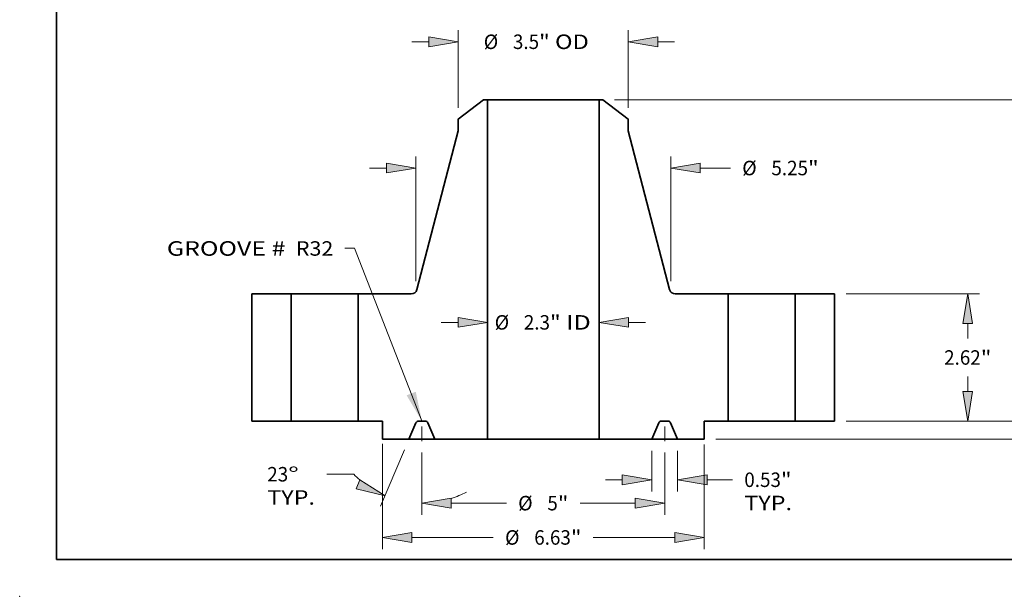
# Model space of a CAD drawing. Extents: x 0 to 10.8, y 0 to 8.3.
# Drawn here: x 0 to 6.7, y 0 to 3.9 of the extents above; entities that cross this region are included whole.
import ezdxf
from ezdxf.enums import TextEntityAlignment as Align

# ---------------------------------------------------------------- set-up
doc = ezdxf.new("R2010")
doc.units = 0
doc.header["$MEASUREMENT"] = 0
doc.linetypes.add('DASHDOT', pattern=[18.5, 12, -3, 0.5, -3])
doc.layers.get('0').update_dxf_attribs({"lineweight": 13})
doc.layers.add('1', color=7, linetype='Continuous', lineweight=13)
doc.styles.get("Standard").update_dxf_attribs({"font": 'isocp.shx'})

# ---------------------------------------------------------------- blocks, each defined once
blk = doc.blocks.new('BLOCK15')
at = {"color": 7, "lineweight": 13, "ltscale": 0.03937}
blk.add_lwpolyline([(-2.5, 0.002), (-3.889, 3.561), (-4.086, 3.561)], dxfattribs=at)
blk.add_solid([(-2.814, 0.53), (-2.5, 0.002), (-2.626, 0.604)], dxfattribs=at)
for s, p, p2 in [('GROOVE # ', (-7.751, 3.408), (-5.194, 3.408)), (' R32', (-5.194, 3.408), (-4.324, 3.408))]:
    blk.add_text(s, height=0.2983, dxfattribs=at).set_placement(p, p2, align=Align.FIT)
blk = doc.blocks.new('BLOCK16')
at = {"color": 7, "lineweight": 13, "ltscale": 0.008709}
for p, q in [((-2.104, 2.034), (-1.756, 2.034)), ((1.756, 2.034), (2.104, 2.034))]:
    blk.add_line(p, q, dxfattribs=at)
at = {"color": 7, "lineweight": 13, "ltscale": 0.03937}
for points in [[(-1.756, 1.933), (-1.15, 2.034), (-1.756, 2.135)], [(1.756, 2.135), (1.15, 2.034), (1.756, 1.933)]]:
    blk.add_lwpolyline(points, close=True, dxfattribs=at)
for points in [[(-1.756, 1.933), (-1.15, 2.034), (-1.756, 1.933), (-1.756, 2.135)], [(1.756, 2.135), (1.15, 2.034), (1.756, 2.135), (1.756, 1.933)]]:
    blk.add_solid(points, dxfattribs=at)
for s, height, p, p2 in [('%%c', 0.2983, (-1.001, 1.885), (-0.703, 1.885)), ('2.3', 0.2983, (-0.4, 1.885), (0.139, 1.885)), ('"', 0.298, (0.139, 1.885), (0.358, 1.885)), (' ID', 0.2983, (0.358, 1.885), (0.978, 1.885))]:
    blk.add_text(s, height=height, dxfattribs=at).set_placement(p, p2, align=Align.FIT)
blk = doc.blocks.new('BLOCK17')
at = {"color": 7, "lineweight": 13, "ltscale": 0.03937}
for p, q in [((-1.75, 6.459), (-1.75, 8.055)), ((1.75, 6.459), (1.75, 8.055))]:
    blk.add_line(p, q, dxfattribs=at)
at = {"color": 7, "lineweight": 13, "ltscale": 0.008709}
for p, q in [((-2.704, 7.817), (-2.356, 7.817)), ((2.356, 7.817), (2.704, 7.817))]:
    blk.add_line(p, q, dxfattribs=at)
at = {"color": 7, "lineweight": 13, "ltscale": 0.03937}
for points in [[(-2.356, 7.716), (-1.75, 7.817), (-2.356, 7.918)], [(2.356, 7.918), (1.75, 7.817), (2.356, 7.716)]]:
    blk.add_lwpolyline(points, close=True, dxfattribs=at)
for points in [[(-2.356, 7.716), (-1.75, 7.817), (-2.356, 7.716), (-2.356, 7.918)], [(2.356, 7.918), (1.75, 7.817), (2.356, 7.918), (2.356, 7.716)]]:
    blk.add_solid(points, dxfattribs=at)
for s, height, p, p2 in [('%%c', 0.2983, (-1.226, 7.668), (-0.928, 7.668)), ('3.5', 0.2983, (-0.625, 7.668), (-0.086, 7.668)), ('"', 0.298, (-0.086, 7.668), (0.133, 7.668)), (' OD', 0.2983, (0.133, 7.668), (0.938, 7.668))]:
    blk.add_text(s, height=height, dxfattribs=at).set_placement(p, p2, align=Align.FIT)
blk = doc.blocks.new('BLOCK18')
at = {"color": 7, "lineweight": 13, "ltscale": 0.03937}
for p, q in [((-3.312, -0.47), (-3.312, -2.637)), ((3.312, -0.485), (3.312, -2.637)), ((-2.706, -2.399), (-1.03, -2.399)), ((1.03, -2.399), (2.706, -2.399))]:
    blk.add_line(p, q, dxfattribs=at)
for points in [[(-2.706, -2.298), (-3.312, -2.399), (-2.706, -2.5)], [(2.706, -2.5), (3.312, -2.399), (2.706, -2.298)]]:
    blk.add_lwpolyline(points, close=True, dxfattribs=at)
for points in [[(-2.706, -2.298), (-3.312, -2.399), (-2.706, -2.298), (-2.706, -2.5)], [(2.706, -2.5), (3.312, -2.399), (2.706, -2.5), (2.706, -2.298)]]:
    blk.add_solid(points, dxfattribs=at)
for s, height, p, p2 in [('%%c', 0.2983, (-0.787, -2.548), (-0.489, -2.548)), ('6.63', 0.2983, (-0.186, -2.548), (0.568, -2.548)), ('"', 0.298, (0.568, -2.548), (0.787, -2.548))]:
    blk.add_text(s, height=height, dxfattribs=at).set_placement(p, p2, align=Align.FIT)
blk = doc.blocks.new('BLOCK19')
at = {"color": 7, "lineweight": 13, "ltscale": 0.03937}
for p, q in [((2.235, -0.614), (2.235, -1.449)), ((2.765, -0.614), (2.765, -1.449))]:
    blk.add_line(p, q, dxfattribs=at)
at = {"color": 7, "lineweight": 13, "ltscale": 0.008709}
blk.add_line((1.28, -1.21), (1.628, -1.21), dxfattribs=at)
at = {"color": 7, "lineweight": 13, "ltscale": 0.013154}
blk.add_line((3.372, -1.21), (3.898, -1.21), dxfattribs=at)
at = {"color": 7, "lineweight": 13, "ltscale": 0.03937}
for points in [[(1.628, -1.311), (2.235, -1.21), (1.628, -1.109)], [(3.372, -1.109), (2.765, -1.21), (3.372, -1.311)]]:
    blk.add_lwpolyline(points, close=True, dxfattribs=at)
for points in [[(1.628, -1.311), (2.235, -1.21), (1.628, -1.311), (1.628, -1.109)], [(3.372, -1.109), (2.765, -1.21), (3.372, -1.109), (3.372, -1.311)]]:
    blk.add_solid(points, dxfattribs=at)
for s, height, p, p2 in [('0.53', 0.2983, (4.14, -1.359), (4.894, -1.359)), ('"', 0.298, (4.894, -1.359), (5.113, -1.359)), ('TYP.', 0.2983, (4.14, -1.837), (5.122, -1.837))]:
    blk.add_text(s, height=height, dxfattribs=at).set_placement(p, p2, align=Align.FIT)
blk = doc.blocks.new('BLOCK20')
at = {"color": 7, "lineweight": 13, "ltscale": 0.03937}
for p, q in [((-2.5, -0.651), (-2.5, -1.931)), ((2.5, -0.651), (2.5, -1.931)), ((-1.894, -1.692), (-0.76, -1.692)), ((0.76, -1.692), (1.894, -1.692))]:
    blk.add_line(p, q, dxfattribs=at)
for points in [[(-1.894, -1.591), (-2.5, -1.692), (-1.894, -1.793)], [(1.894, -1.793), (2.5, -1.692), (1.894, -1.591)]]:
    blk.add_lwpolyline(points, close=True, dxfattribs=at)
for points in [[(-1.894, -1.591), (-2.5, -1.692), (-1.894, -1.591), (-1.894, -1.793)], [(1.894, -1.793), (2.5, -1.692), (1.894, -1.793), (1.894, -1.591)]]:
    blk.add_solid(points, dxfattribs=at)
for s, height, p, p2 in [('%%c', 0.2983, (-0.518, -1.841), (-0.219, -1.841)), ('5', 0.298, (0.084, -1.841), (0.299, -1.841)), ('"', 0.298, (0.299, -1.841), (0.518, -1.841))]:
    blk.add_text(s, height=height, dxfattribs=at).set_placement(p, p2, align=Align.FIT)
blk = doc.blocks.new('BLOCK21')
at = {"color": 7, "lineweight": 13, "ltscale": 0.03937}
for p, q in [((-2.859, -0.595), (-3.352, -1.757)), ((-2.5, -0.651), (-2.5, -1.931))]:
    blk.add_line(p, q, dxfattribs=at)
at = {"color": 7, "lineweight": 13, "ltscale": 0.013995}
blk.add_line((-3.9, -1.096), (-4.46, -1.096), dxfattribs=at)
at = {"color": 7, "lineweight": 13, "ltscale": 0.03937}
for points in [[(-3.856, -1.394), (-3.259, -1.538), (-3.777, -1.208)], [(-1.894, -1.591), (-2.5, -1.692), (-1.894, -1.793)]]:
    blk.add_lwpolyline(points, close=True, dxfattribs=at)
for start, end in [(223.8883, 228.821), (288.179, 298.1508)]:
    blk.add_arc((-2.5, 0.25), 1.943, start, end, dxfattribs=at)
for points in [[(-3.856, -1.394), (-3.259, -1.538), (-3.856, -1.394), (-3.777, -1.208)], [(-1.894, -1.591), (-2.5, -1.692), (-1.894, -1.591), (-1.894, -1.793)]]:
    blk.add_solid(points, dxfattribs=at)
for s, p, p2 in [('23', (-5.684, -1.245), (-5.253, -1.245)), ('%%d', (-5.253, -1.245), (-5.034, -1.245)), ('TYP.', (-5.684, -1.723), (-4.702, -1.723))]:
    blk.add_text(s, height=0.2983, dxfattribs=at).set_placement(p, p2, align=Align.FIT)
blk = doc.blocks.new('BLOCK22')
at = {"color": 7, "lineweight": 13, "ltscale": 0.03937}
for p, q in [((-2.625, 2.884), (-2.625, 5.453)), ((2.625, 2.884), (2.625, 5.453))]:
    blk.add_line(p, q, dxfattribs=at)
at = {"color": 7, "lineweight": 13, "ltscale": 0.008709}
blk.add_line((-3.579, 5.215), (-3.231, 5.215), dxfattribs=at)
at = {"color": 7, "lineweight": 13, "ltscale": 0.01558}
blk.add_line((3.231, 5.215), (3.854, 5.215), dxfattribs=at)
at = {"color": 7, "lineweight": 13, "ltscale": 0.03937}
for points in [[(-3.231, 5.114), (-2.625, 5.215), (-3.231, 5.316)], [(3.231, 5.316), (2.625, 5.215), (3.231, 5.114)]]:
    blk.add_lwpolyline(points, close=True, dxfattribs=at)
for points in [[(-3.231, 5.114), (-2.625, 5.215), (-3.231, 5.114), (-3.231, 5.316)], [(3.231, 5.316), (2.625, 5.215), (3.231, 5.316), (3.231, 5.114)]]:
    blk.add_solid(points, dxfattribs=at)
for s, height, p, p2 in [('%%c', 0.2983, (4.097, 5.066), (4.395, 5.066)), ('5.25', 0.2983, (4.698, 5.066), (5.452, 5.066)), ('"', 0.298, (5.452, 5.066), (5.671, 5.066))]:
    blk.add_text(s, height=height, dxfattribs=at).set_placement(p, p2, align=Align.FIT)
blk = doc.blocks.new('BLOCK23')
at = {"color": 7, "lineweight": 13, "ltscale": 0.008709}
blk.add_line((10.124, 0.606), (10.124, 0.954), dxfattribs=at)
at = {"color": 7, "lineweight": 13, "ltscale": 0.03937}
for p, q in [((6.239, 0), (10.362, 0)), ((3.551, -0.375), (10.362, -0.375))]:
    blk.add_line(p, q, dxfattribs=at)
at = {"color": 7, "lineweight": 13, "ltscale": 0.015111}
blk.add_line((10.124, -1.585), (10.124, -0.981), dxfattribs=at)
at = {"color": 7, "lineweight": 13, "ltscale": 0.03937}
for points in [[(10.023, 0.606), (10.124, 0), (10.225, 0.606)], [(10.225, -0.981), (10.124, -0.375), (10.023, -0.981)]]:
    blk.add_lwpolyline(points, close=True, dxfattribs=at)
for points in [[(10.023, 0.606), (10.124, 0), (10.023, 0.606), (10.225, 0.606)], [(10.225, -0.981), (10.124, -0.375), (10.225, -0.981), (10.023, -0.981)]]:
    blk.add_solid(points, dxfattribs=at)
for s, height, p, p2 in [('0.38', 0.2983, (9.637, -2.126), (10.392, -2.126)), ('"', 0.298, (10.392, -2.126), (10.61, -2.126))]:
    blk.add_text(s, height=height, dxfattribs=at).set_placement(p, p2, align=Align.FIT)
blk = doc.blocks.new('BLOCK24')
at = {"color": 7, "lineweight": 13, "ltscale": 0.03937}
for p, q in [((6.239, 2.62), (8.98, 2.62)), ((6.239, 0), (8.98, 0))]:
    blk.add_line(p, q, dxfattribs=at)
at = {"color": 7, "lineweight": 13, "ltscale": 0.00781}
for p, q in [((8.741, 1.702), (8.741, 2.014)), ((8.741, 0.606), (8.741, 0.918))]:
    blk.add_line(p, q, dxfattribs=at)
at = {"color": 7, "lineweight": 13, "ltscale": 0.03937}
for points in [[(8.842, 2.014), (8.741, 2.62), (8.64, 2.014)], [(8.64, 0.606), (8.741, 0), (8.842, 0.606)]]:
    blk.add_lwpolyline(points, close=True, dxfattribs=at)
for points in [[(8.842, 2.014), (8.741, 2.62), (8.842, 2.014), (8.64, 2.014)], [(8.64, 0.606), (8.741, 0), (8.64, 0.606), (8.842, 0.606)]]:
    blk.add_solid(points, dxfattribs=at)
for s, height, p, p2 in [('2.62', 0.2983, (8.255, 1.161), (9.009, 1.161)), ('"', 0.298, (9.009, 1.161), (9.228, 1.161))]:
    blk.add_text(s, height=height, dxfattribs=at).set_placement(p, p2, align=Align.FIT)
blk = doc.blocks.new('BLOCK25')
at = {"color": 7, "lineweight": 13, "ltscale": 0.03937}
for p, q in [((1.467, 6.62), (10.362, 6.62)), ((10.124, 3.702), (10.124, 6.014)), ((10.124, 0.606), (10.124, 2.918)), ((6.239, 0), (10.362, 0))]:
    blk.add_line(p, q, dxfattribs=at)
for points in [[(10.225, 6.014), (10.124, 6.62), (10.023, 6.014)], [(10.023, 0.606), (10.124, 0), (10.225, 0.606)]]:
    blk.add_lwpolyline(points, close=True, dxfattribs=at)
for points in [[(10.225, 6.014), (10.124, 6.62), (10.225, 6.014), (10.023, 6.014)], [(10.023, 0.606), (10.124, 0), (10.023, 0.606), (10.225, 0.606)]]:
    blk.add_solid(points, dxfattribs=at)
for s, height, p, p2 in [('6.62', 0.2983, (9.637, 3.161), (10.392, 3.161)), ('"', 0.298, (10.392, 3.161), (10.61, 3.161))]:
    blk.add_text(s, height=height, dxfattribs=at).set_placement(p, p2, align=Align.FIT)
blk = doc.blocks.new('BLOCK26')
at = {"color": 7, "lineweight": 5, "ltscale": 0.03937}
for p, q in [((-6, 0), (-6, 2.62)), ((-6, 2.62), (-5.19, 2.62)), ((-5.19, 2.62), (-5.19, 0)), ((-5.19, 0), (-6, 0))]:
    blk.add_line(p, q, dxfattribs=at)
blk = doc.blocks.new('BLOCK27')
at = {"color": 7, "lineweight": 5, "ltscale": 0.016426}
blk.add_line((-1.75, 6.22), (-1.229, 6.62), dxfattribs=at)
at = {"color": 7, "lineweight": 5, "ltscale": 0.001969}
blk.add_line((-1.229, 6.62), (-1.15, 6.62), dxfattribs=at)
at = {"color": 7, "lineweight": 5, "ltscale": 0.03937}
for p, q in [((-1.15, 6.62), (-1.15, -0.375)), ((-2.602, 2.71), (-1.75, 5.984)), ((-3.81, 0), (-3.81, 2.62)), ((-3.81, 2.62), (-2.718, 2.62)), ((-1.15, -0.375), (-2.235, -0.375))]:
    blk.add_line(p, q, dxfattribs=at)
at = {"color": 7, "lineweight": 5, "ltscale": 0.005906}
blk.add_line((-1.75, 5.984), (-1.75, 6.22), dxfattribs=at)
at = {"color": 7, "lineweight": 5, "ltscale": 0.000207797}
for p, q in [((-2.662, 2.634), (-2.655, 2.638)), ((-2.648, 2.643), (-2.641, 2.648))]:
    blk.add_line(p, q, dxfattribs=at)
at = {"color": 7, "lineweight": 5, "ltscale": 0.000207796}
for p, q in [((-2.655, 2.638), (-2.648, 2.643)), ((-2.629, 2.659), (-2.624, 2.665)), ((-2.701, 2.621), (-2.693, 2.623))]:
    blk.add_line(p, q, dxfattribs=at)
at = {"color": 7, "lineweight": 5, "ltscale": 0.000207799}
for p, q in [((-2.641, 2.648), (-2.635, 2.653)), ((-2.607, 2.694), (-2.604, 2.702))]:
    blk.add_line(p, q, dxfattribs=at)
at = {"color": 7, "lineweight": 5, "ltscale": 0.000207803}
blk.add_line((-2.635, 2.653), (-2.629, 2.659), dxfattribs=at)
at = {"color": 7, "lineweight": 5, "ltscale": 0.000207804}
blk.add_line((-2.624, 2.665), (-2.619, 2.672), dxfattribs=at)
at = {"color": 7, "lineweight": 5, "ltscale": 0.000207795}
for p, q in [((-2.619, 2.672), (-2.614, 2.679)), ((-2.614, 2.679), (-2.61, 2.686)), ((-2.685, 2.625), (-2.677, 2.627))]:
    blk.add_line(p, q, dxfattribs=at)
at = {"color": 7, "lineweight": 5, "ltscale": 0.000207791}
blk.add_line((-2.61, 2.686), (-2.607, 2.694), dxfattribs=at)
at = {"color": 7, "lineweight": 5, "ltscale": 0.000207793}
for p, q in [((-2.604, 2.702), (-2.602, 2.71)), ((-2.718, 2.62), (-2.709, 2.62)), ((-2.669, 2.63), (-2.662, 2.634))]:
    blk.add_line(p, q, dxfattribs=at)
at = {"color": 7, "lineweight": 5, "ltscale": 0.000207798}
blk.add_line((-2.709, 2.62), (-2.701, 2.621), dxfattribs=at)
at = {"color": 7, "lineweight": 5, "ltscale": 0.000207808}
blk.add_line((-2.693, 2.623), (-2.685, 2.625), dxfattribs=at)
at = {"color": 7, "lineweight": 5, "ltscale": 0.000207801}
blk.add_line((-2.677, 2.627), (-2.669, 2.63), dxfattribs=at)
at = {"color": 7, "lineweight": 5, "ltscale": 0.012438}
blk.add_line((-3.312, 0), (-3.81, 0), dxfattribs=at)
at = {"color": 7, "lineweight": 5, "ltscale": 0.009375}
blk.add_line((-3.312, -0.375), (-3.312, 0), dxfattribs=at)
at = {"color": 7, "lineweight": 5, "ltscale": 9.69227e-05}
blk.add_line((-2.565, 0), (-2.568, 0), dxfattribs=at)
at = {"color": 7, "lineweight": 5, "ltscale": 0.003231}
blk.add_line((-2.435, 0), (-2.565, 0), dxfattribs=at)
at = {"color": 7, "lineweight": 5, "ltscale": 9.69152e-05}
blk.add_line((-2.432, 0), (-2.435, 0), dxfattribs=at)
at = {"color": 7, "lineweight": 5, "ltscale": 0.009142}
for p, q in [((-2.623, -0.038), (-2.765, -0.375)), ((-2.235, -0.375), (-2.377, -0.038))]:
    blk.add_line(p, q, dxfattribs=at)
at = {"color": 7, "lineweight": 5, "ltscale": 9.69182e-05}
for p, q in [((-2.621, -0.035), (-2.623, -0.038)), ((-2.601, -0.012), (-2.604, -0.014))]:
    blk.add_line(p, q, dxfattribs=at)
at = {"color": 7, "lineweight": 5, "ltscale": 9.69198e-05}
for p, q in [((-2.619, -0.031), (-2.621, -0.035)), ((-2.381, -0.031), (-2.383, -0.028))]:
    blk.add_line(p, q, dxfattribs=at)
at = {"color": 7, "lineweight": 5, "ltscale": 9.69185e-05}
blk.add_line((-2.617, -0.028), (-2.619, -0.031), dxfattribs=at)
at = {"color": 7, "lineweight": 5, "ltscale": 9.69201e-05}
for p, q in [((-2.615, -0.025), (-2.617, -0.028)), ((-2.591, -0.006), (-2.594, -0.007)), ((-2.39, -0.019), (-2.393, -0.016))]:
    blk.add_line(p, q, dxfattribs=at)
at = {"color": 7, "lineweight": 5, "ltscale": 9.69229e-05}
for p, q in [((-2.612, -0.022), (-2.615, -0.025)), ((-2.594, -0.007), (-2.598, -0.009))]:
    blk.add_line(p, q, dxfattribs=at)
at = {"color": 7, "lineweight": 5, "ltscale": 9.69191e-05}
blk.add_line((-2.61, -0.019), (-2.612, -0.022), dxfattribs=at)
at = {"color": 7, "lineweight": 5, "ltscale": 9.69197e-05}
for p, q in [((-2.607, -0.016), (-2.61, -0.019)), ((-2.385, -0.025), (-2.388, -0.022)), ((-2.377, -0.038), (-2.379, -0.035))]:
    blk.add_line(p, q, dxfattribs=at)
at = {"color": 7, "lineweight": 5, "ltscale": 9.69156e-05}
blk.add_line((-2.604, -0.014), (-2.607, -0.016), dxfattribs=at)
at = {"color": 7, "lineweight": 5, "ltscale": 9.69212e-05}
blk.add_line((-2.598, -0.009), (-2.601, -0.012), dxfattribs=at)
at = {"color": 7, "lineweight": 5, "ltscale": 9.69154e-05}
blk.add_line((-2.587, -0.004), (-2.591, -0.006), dxfattribs=at)
at = {"color": 7, "lineweight": 5, "ltscale": 9.69176e-05}
blk.add_line((-2.584, -0.003), (-2.587, -0.004), dxfattribs=at)
at = {"color": 7, "lineweight": 5, "ltscale": 9.69206e-05}
blk.add_line((-2.58, -0.002), (-2.584, -0.003), dxfattribs=at)
at = {"color": 7, "lineweight": 5, "ltscale": 9.69238e-05}
blk.add_line((-2.576, -0.001), (-2.58, -0.002), dxfattribs=at)
at = {"color": 7, "lineweight": 5, "ltscale": 9.69179e-05}
blk.add_line((-2.572, 0), (-2.576, -0.001), dxfattribs=at)
at = {"color": 7, "lineweight": 5, "ltscale": 9.69141e-05}
blk.add_line((-2.568, 0), (-2.572, 0), dxfattribs=at)
at = {"color": 7, "lineweight": 5, "ltscale": 9.69216e-05}
blk.add_line((-2.428, 0), (-2.432, 0), dxfattribs=at)
at = {"color": 7, "lineweight": 5, "ltscale": 9.6918e-05}
blk.add_line((-2.424, -0.001), (-2.428, 0), dxfattribs=at)
at = {"color": 7, "lineweight": 5, "ltscale": 9.69203e-05}
blk.add_line((-2.42, -0.002), (-2.424, -0.001), dxfattribs=at)
at = {"color": 7, "lineweight": 5, "ltscale": 9.69207e-05}
blk.add_line((-2.416, -0.003), (-2.42, -0.002), dxfattribs=at)
at = {"color": 7, "lineweight": 5, "ltscale": 9.69211e-05}
blk.add_line((-2.413, -0.004), (-2.416, -0.003), dxfattribs=at)
at = {"color": 7, "lineweight": 5, "ltscale": 9.69187e-05}
blk.add_line((-2.409, -0.006), (-2.413, -0.004), dxfattribs=at)
at = {"color": 7, "lineweight": 5, "ltscale": 9.69199e-05}
blk.add_line((-2.406, -0.007), (-2.409, -0.006), dxfattribs=at)
at = {"color": 7, "lineweight": 5, "ltscale": 9.69163e-05}
blk.add_line((-2.402, -0.009), (-2.406, -0.007), dxfattribs=at)
at = {"color": 7, "lineweight": 5, "ltscale": 9.69215e-05}
blk.add_line((-2.399, -0.012), (-2.402, -0.009), dxfattribs=at)
at = {"color": 7, "lineweight": 5, "ltscale": 9.69188e-05}
for p, q in [((-2.396, -0.014), (-2.399, -0.012)), ((-2.388, -0.022), (-2.39, -0.019))]:
    blk.add_line(p, q, dxfattribs=at)
at = {"color": 7, "lineweight": 5, "ltscale": 9.69221e-05}
blk.add_line((-2.393, -0.016), (-2.396, -0.014), dxfattribs=at)
at = {"color": 7, "lineweight": 5, "ltscale": 9.6917e-05}
blk.add_line((-2.383, -0.028), (-2.385, -0.025), dxfattribs=at)
at = {"color": 7, "lineweight": 5, "ltscale": 9.69178e-05}
blk.add_line((-2.379, -0.035), (-2.381, -0.031), dxfattribs=at)
at = {"color": 7, "lineweight": 5, "ltscale": 0.013675}
blk.add_line((-2.765, -0.375), (-3.312, -0.375), dxfattribs=at)
blk = doc.blocks.new('BLOCK28')
at = {"color": 7, "lineweight": 5, "ltscale": 0.03937}
for p, q in [((1.15, -0.375), (1.15, 6.62)), ((1.75, 5.984), (2.602, 2.71)), ((2.718, 2.62), (3.81, 2.62)), ((3.81, 2.62), (3.81, 0)), ((2.235, -0.375), (1.15, -0.375))]:
    blk.add_line(p, q, dxfattribs=at)
at = {"color": 7, "lineweight": 5, "ltscale": 0.001969}
blk.add_line((1.15, 6.62), (1.229, 6.62), dxfattribs=at)
at = {"color": 7, "lineweight": 5, "ltscale": 0.016426}
blk.add_line((1.229, 6.62), (1.75, 6.22), dxfattribs=at)
at = {"color": 7, "lineweight": 5, "ltscale": 0.005906}
blk.add_line((1.75, 6.22), (1.75, 5.984), dxfattribs=at)
at = {"color": 7, "lineweight": 5, "ltscale": 0.000207793}
for p, q in [((2.602, 2.71), (2.604, 2.702)), ((2.662, 2.634), (2.669, 2.63)), ((2.709, 2.62), (2.718, 2.62))]:
    blk.add_line(p, q, dxfattribs=at)
at = {"color": 7, "lineweight": 5, "ltscale": 0.000207799}
for p, q in [((2.604, 2.702), (2.607, 2.694)), ((2.635, 2.653), (2.641, 2.648))]:
    blk.add_line(p, q, dxfattribs=at)
at = {"color": 7, "lineweight": 5, "ltscale": 0.000207791}
blk.add_line((2.607, 2.694), (2.61, 2.686), dxfattribs=at)
at = {"color": 7, "lineweight": 5, "ltscale": 0.000207795}
for p, q in [((2.61, 2.686), (2.614, 2.679)), ((2.614, 2.679), (2.619, 2.672)), ((2.677, 2.627), (2.685, 2.625))]:
    blk.add_line(p, q, dxfattribs=at)
at = {"color": 7, "lineweight": 5, "ltscale": 0.000207804}
blk.add_line((2.619, 2.672), (2.624, 2.665), dxfattribs=at)
at = {"color": 7, "lineweight": 5, "ltscale": 0.000207796}
for p, q in [((2.624, 2.665), (2.629, 2.659)), ((2.648, 2.643), (2.655, 2.638)), ((2.693, 2.623), (2.701, 2.621))]:
    blk.add_line(p, q, dxfattribs=at)
at = {"color": 7, "lineweight": 5, "ltscale": 0.000207803}
blk.add_line((2.629, 2.659), (2.635, 2.653), dxfattribs=at)
at = {"color": 7, "lineweight": 5, "ltscale": 0.000207797}
for p, q in [((2.641, 2.648), (2.648, 2.643)), ((2.655, 2.638), (2.662, 2.634))]:
    blk.add_line(p, q, dxfattribs=at)
at = {"color": 7, "lineweight": 5, "ltscale": 0.000207801}
blk.add_line((2.669, 2.63), (2.677, 2.627), dxfattribs=at)
at = {"color": 7, "lineweight": 5, "ltscale": 0.000207808}
blk.add_line((2.685, 2.625), (2.693, 2.623), dxfattribs=at)
at = {"color": 7, "lineweight": 5, "ltscale": 0.000207798}
blk.add_line((2.701, 2.621), (2.709, 2.62), dxfattribs=at)
at = {"color": 7, "lineweight": 5, "ltscale": 9.69152e-05}
blk.add_line((2.435, 0), (2.432, 0), dxfattribs=at)
at = {"color": 7, "lineweight": 5, "ltscale": 0.003231}
blk.add_line((2.565, 0), (2.435, 0), dxfattribs=at)
at = {"color": 7, "lineweight": 5, "ltscale": 0.012438}
blk.add_line((3.81, 0), (3.312, 0), dxfattribs=at)
at = {"color": 7, "lineweight": 5, "ltscale": 0.009375}
blk.add_line((3.312, 0), (3.312, -0.375), dxfattribs=at)
at = {"color": 7, "lineweight": 5, "ltscale": 0.009142}
for p, q in [((2.377, -0.038), (2.235, -0.375)), ((2.765, -0.375), (2.623, -0.038))]:
    blk.add_line(p, q, dxfattribs=at)
at = {"color": 7, "lineweight": 5, "ltscale": 9.69197e-05}
for p, q in [((2.379, -0.035), (2.377, -0.038)), ((2.388, -0.022), (2.385, -0.025)), ((2.61, -0.019), (2.607, -0.016))]:
    blk.add_line(p, q, dxfattribs=at)
at = {"color": 7, "lineweight": 5, "ltscale": 9.69178e-05}
blk.add_line((2.381, -0.031), (2.379, -0.035), dxfattribs=at)
at = {"color": 7, "lineweight": 5, "ltscale": 9.69198e-05}
for p, q in [((2.383, -0.028), (2.381, -0.031)), ((2.621, -0.035), (2.619, -0.031))]:
    blk.add_line(p, q, dxfattribs=at)
at = {"color": 7, "lineweight": 5, "ltscale": 9.6917e-05}
blk.add_line((2.385, -0.025), (2.383, -0.028), dxfattribs=at)
at = {"color": 7, "lineweight": 5, "ltscale": 9.69188e-05}
for p, q in [((2.39, -0.019), (2.388, -0.022)), ((2.399, -0.012), (2.396, -0.014))]:
    blk.add_line(p, q, dxfattribs=at)
at = {"color": 7, "lineweight": 5, "ltscale": 9.69201e-05}
for p, q in [((2.393, -0.016), (2.39, -0.019)), ((2.594, -0.007), (2.591, -0.006)), ((2.617, -0.028), (2.615, -0.025))]:
    blk.add_line(p, q, dxfattribs=at)
at = {"color": 7, "lineweight": 5, "ltscale": 9.69221e-05}
blk.add_line((2.396, -0.014), (2.393, -0.016), dxfattribs=at)
at = {"color": 7, "lineweight": 5, "ltscale": 9.69215e-05}
blk.add_line((2.402, -0.009), (2.399, -0.012), dxfattribs=at)
at = {"color": 7, "lineweight": 5, "ltscale": 9.69163e-05}
blk.add_line((2.406, -0.007), (2.402, -0.009), dxfattribs=at)
at = {"color": 7, "lineweight": 5, "ltscale": 9.69199e-05}
blk.add_line((2.409, -0.006), (2.406, -0.007), dxfattribs=at)
at = {"color": 7, "lineweight": 5, "ltscale": 9.69187e-05}
blk.add_line((2.413, -0.004), (2.409, -0.006), dxfattribs=at)
at = {"color": 7, "lineweight": 5, "ltscale": 9.69211e-05}
blk.add_line((2.416, -0.003), (2.413, -0.004), dxfattribs=at)
at = {"color": 7, "lineweight": 5, "ltscale": 9.69207e-05}
blk.add_line((2.42, -0.002), (2.416, -0.003), dxfattribs=at)
at = {"color": 7, "lineweight": 5, "ltscale": 9.69203e-05}
blk.add_line((2.424, -0.001), (2.42, -0.002), dxfattribs=at)
at = {"color": 7, "lineweight": 5, "ltscale": 9.6918e-05}
blk.add_line((2.428, 0), (2.424, -0.001), dxfattribs=at)
at = {"color": 7, "lineweight": 5, "ltscale": 9.69216e-05}
blk.add_line((2.432, 0), (2.428, 0), dxfattribs=at)
at = {"color": 7, "lineweight": 5, "ltscale": 9.69227e-05}
blk.add_line((2.568, 0), (2.565, 0), dxfattribs=at)
at = {"color": 7, "lineweight": 5, "ltscale": 9.69141e-05}
blk.add_line((2.572, 0), (2.568, 0), dxfattribs=at)
at = {"color": 7, "lineweight": 5, "ltscale": 9.69179e-05}
blk.add_line((2.576, -0.001), (2.572, 0), dxfattribs=at)
at = {"color": 7, "lineweight": 5, "ltscale": 9.69238e-05}
blk.add_line((2.58, -0.002), (2.576, -0.001), dxfattribs=at)
at = {"color": 7, "lineweight": 5, "ltscale": 9.69206e-05}
blk.add_line((2.584, -0.003), (2.58, -0.002), dxfattribs=at)
at = {"color": 7, "lineweight": 5, "ltscale": 9.69176e-05}
blk.add_line((2.587, -0.004), (2.584, -0.003), dxfattribs=at)
at = {"color": 7, "lineweight": 5, "ltscale": 9.69154e-05}
blk.add_line((2.591, -0.006), (2.587, -0.004), dxfattribs=at)
at = {"color": 7, "lineweight": 5, "ltscale": 9.69229e-05}
for p, q in [((2.598, -0.009), (2.594, -0.007)), ((2.615, -0.025), (2.612, -0.022))]:
    blk.add_line(p, q, dxfattribs=at)
at = {"color": 7, "lineweight": 5, "ltscale": 9.69212e-05}
blk.add_line((2.601, -0.012), (2.598, -0.009), dxfattribs=at)
at = {"color": 7, "lineweight": 5, "ltscale": 9.69182e-05}
for p, q in [((2.604, -0.014), (2.601, -0.012)), ((2.623, -0.038), (2.621, -0.035))]:
    blk.add_line(p, q, dxfattribs=at)
at = {"color": 7, "lineweight": 5, "ltscale": 9.69156e-05}
blk.add_line((2.607, -0.016), (2.604, -0.014), dxfattribs=at)
at = {"color": 7, "lineweight": 5, "ltscale": 9.69191e-05}
blk.add_line((2.612, -0.022), (2.61, -0.019), dxfattribs=at)
at = {"color": 7, "lineweight": 5, "ltscale": 9.69185e-05}
blk.add_line((2.619, -0.031), (2.617, -0.028), dxfattribs=at)
at = {"color": 7, "lineweight": 5, "ltscale": 0.013675}
blk.add_line((3.312, -0.375), (2.765, -0.375), dxfattribs=at)
blk = doc.blocks.new('BLOCK29')
at = {"color": 7, "lineweight": 5, "ltscale": 0.03937}
for p, q in [((5.19, 2.62), (6, 2.62)), ((5.19, 0), (5.19, 2.62)), ((6, 2.62), (6, 0)), ((6, 0), (5.19, 0))]:
    blk.add_line(p, q, dxfattribs=at)

msp = doc.modelspace()

# ---------------------------------------------------------------- linework, layer by layer
at = {"color": 7, "lineweight": 35, "ltscale": 0.005421}
for p, q in [((3.1526, 3.3766), (2.9806, 3.2446)), ((3.9636, 3.3766), (4.1356, 3.2446))]:
    msp.add_line(p, q, dxfattribs=at)
at = {"color": 7, "lineweight": 35, "ltscale": 0.000649606}
for p, q in [((3.1786, 3.3766), (3.1526, 3.3766)), ((3.9636, 3.3766), (3.9376, 3.3766))]:
    msp.add_line(p, q, dxfattribs=at)
at = {"color": 7, "lineweight": 35, "ltscale": 0.014036}
for p, q in [((3.1786, 3.3766), (3.7401, 3.3766)), ((3.1786, 1.0682), (3.7401, 1.0682))]:
    msp.add_line(p, q, dxfattribs=at)
at = {"color": 7, "lineweight": 35, "ltscale": 0.03937}
for p, q in [((3.1786, 3.3766), (3.1786, 1.0682)), ((3.9376, 3.3766), (3.9376, 1.0682)), ((2.9806, 3.1666), (2.6996, 2.0862)), ((4.1356, 3.1666), (4.4167, 2.0862)), ((1.5781, 2.0566), (1.5781, 1.192)), ((1.8454, 2.0566), (1.8454, 1.192)), ((2.3008, 2.0566), (2.3008, 1.192)), ((4.8154, 2.0566), (4.8154, 1.192)), ((5.2708, 2.0566), (5.2708, 1.192)), ((5.5381, 2.0566), (5.5381, 1.192))]:
    msp.add_line(p, q, dxfattribs=at)
at = {"color": 7, "lineweight": 35, "ltscale": 0.004939}
for p, q in [((3.7401, 3.3766), (3.9376, 3.3766)), ((3.7401, 1.0682), (3.9376, 1.0682))]:
    msp.add_line(p, q, dxfattribs=at)
at = {"color": 7, "lineweight": 35, "ltscale": 0.001949}
for p, q in [((2.9806, 3.2446), (2.9806, 3.1666)), ((4.1356, 3.2446), (4.1356, 3.1666))]:
    msp.add_line(p, q, dxfattribs=at)
at = {"color": 7, "lineweight": 35, "ltscale": 0.006683}
for p, q in [((1.8454, 2.0566), (1.5781, 2.0566)), ((5.5381, 2.0566), (5.2708, 2.0566)), ((1.8454, 1.192), (1.5781, 1.192)), ((5.5381, 1.192), (5.2708, 1.192))]:
    msp.add_line(p, q, dxfattribs=at)
at = {"color": 7, "lineweight": 35, "ltscale": 0.008422}
for p, q in [((1.8454, 2.0566), (2.1823, 2.0566)), ((4.8154, 2.0566), (5.1523, 2.0566)), ((1.8454, 1.192), (2.1823, 1.192)), ((4.8154, 1.192), (5.1523, 1.192))]:
    msp.add_line(p, q, dxfattribs=at)
at = {"color": 7, "lineweight": 35, "ltscale": 0.002963}
for p, q in [((2.1823, 2.0566), (2.3008, 2.0566)), ((5.1523, 2.0566), (5.2708, 2.0566)), ((2.1823, 1.192), (2.3008, 1.192)), ((5.1523, 1.192), (5.2708, 1.192))]:
    msp.add_line(p, q, dxfattribs=at)
at = {"color": 7, "lineweight": 35, "ltscale": 0.009011}
for p, q in [((2.6612, 2.0566), (2.3008, 2.0566)), ((4.8154, 2.0566), (4.455, 2.0566))]:
    msp.add_line(p, q, dxfattribs=at)
at = {"color": 7, "linetype": 'DASHDOT', "lineweight": 13, "ltscale": 0.004224}
for p, q in [((2.7331, 1.0557), (2.7331, 1.2247)), ((4.3831, 1.0557), (4.3831, 1.2247))]:
    msp.add_line(p, q, dxfattribs=at)
at = {"color": 7, "lineweight": 35, "ltscale": 0.004104}
for p, q in [((2.465, 1.192), (2.3008, 1.192)), ((4.8154, 1.192), (4.6512, 1.192))]:
    msp.add_line(p, q, dxfattribs=at)
at = {"color": 7, "lineweight": 35, "ltscale": 0.003094}
for p, q in [((2.465, 1.192), (2.465, 1.0682)), ((4.6512, 1.192), (4.6512, 1.0682))]:
    msp.add_line(p, q, dxfattribs=at)
at = {"color": 7, "lineweight": 35, "ltscale": 0.003017}
for p, q in [((2.6927, 1.1793), (2.6455, 1.0682)), ((2.8207, 1.0682), (2.7736, 1.1793)), ((4.2955, 1.0682), (4.3427, 1.1793)), ((4.4236, 1.1793), (4.4707, 1.0682))]:
    msp.add_line(p, q, dxfattribs=at)
at = {"color": 7, "lineweight": 35, "ltscale": 0.001066}
for p, q in [((2.7544, 1.192), (2.7118, 1.192)), ((4.4044, 1.192), (4.3618, 1.192))]:
    msp.add_line(p, q, dxfattribs=at)
at = {"color": 7, "lineweight": 35, "ltscale": 0.004513}
for p, q in [((2.6455, 1.0682), (2.465, 1.0682)), ((4.6512, 1.0682), (4.4707, 1.0682))]:
    msp.add_line(p, q, dxfattribs=at)
at = {"color": 7, "lineweight": 35, "ltscale": 0.004381}
for p, q in [((2.6455, 1.0682), (2.8207, 1.0682)), ((4.2955, 1.0682), (4.4707, 1.0682))]:
    msp.add_line(p, q, dxfattribs=at)
at = {"color": 7, "lineweight": 35, "ltscale": 0.008947}
for p, q in [((3.1786, 1.0682), (2.8207, 1.0682)), ((4.2955, 1.0682), (3.9376, 1.0682))]:
    msp.add_line(p, q, dxfattribs=at)
at = {"color": 7, "lineweight": 35, "ltscale": 0.03937}
for points in [[(2.6612, 2.0566, 0.341495), (2.6996, 2.0862)], [(4.4167, 2.0862, 0.341495), (4.455, 2.0566)], [(2.7118, 1.192, 0.300965), (2.6927, 1.1793)], [(2.7736, 1.1793, 0.300965), (2.7544, 1.192)], [(4.3618, 1.192, 0.300965), (4.3427, 1.1793)], [(4.4236, 1.1793, 0.300965), (4.4044, 1.192)]]:
    msp.add_lwpolyline(points, format="xyb", dxfattribs=at)
at = {"color": 7, "lineweight": 5, "ltscale": 0.03937}
msp.add_point((0, 0), dxfattribs=at)
at = {"layer": '1', "color": 7, "lineweight": 35, "ltscale": 0.03937}
for q in [(0.25, 8.25), (10.75, 0.25)]:
    msp.add_line((0.25, 0.25), q, dxfattribs=at)

# ---------------------------------------------------------------- block references
at = {"lineweight": 0, "xscale": 0.33, "yscale": 0.33, "zscale": 0.33}
for name in ['BLOCK17', 'BLOCK27', 'BLOCK28', 'BLOCK25', 'BLOCK22', 'BLOCK15', 'BLOCK26', 'BLOCK29', 'BLOCK24', 'BLOCK16', 'BLOCK23', 'BLOCK18', 'BLOCK21', 'BLOCK20', 'BLOCK19']:
    msp.add_blockref(name, (3.5581, 1.192), dxfattribs=at)

doc.saveas('drawing.dxf')
